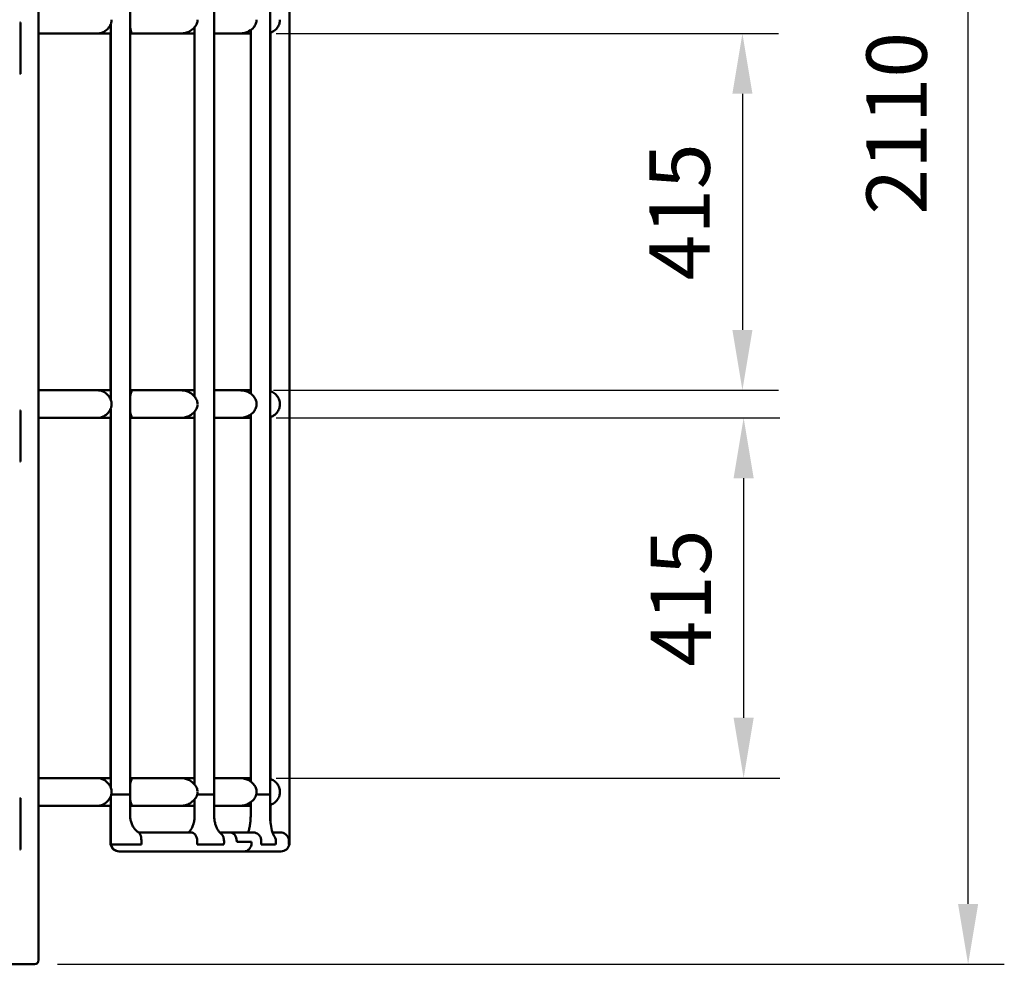
# Model space of a CAD drawing. Units: millimetres. Extents: x 0 to 420, y 0 to 286.
# Drawn here: x 152 to 209, y 54 to 108 of the extents above; entities that cross this region are included whole.
import ezdxf

# ---------------------------------------------------------------- set-up
doc = ezdxf.new("R2010")
doc.units = ezdxf.units.MM
doc.header["$LTSCALE"] = 0.75
doc.layers.add('FD_Dimensions', color=7, linetype='Continuous', lineweight=25)
doc.layers.add('Visible', color=7, linetype='Continuous', lineweight=50)
doc.styles.get("Standard").update_dxf_attribs({"font": 'arial.ttf'})
doc.dimstyles.new('Dim-ISO-25', dxfattribs={"dimtxt": 3.5, "dimasz": 3.5, "dimexe": 2.1, "dimexo": 2.1, "dimgap": 1.4, "dimtad": 1, "dimzin": 12, "dimdsep": 46, "dimtxsty": 'Standard', "dimcen": 0, "dimazin": 3, "dimtp": 0.1, "dimtm": 0.1, "dimtfac": 0.714286, "dimtmove": 0, "dimatfit": 3, "dimfxl": 1, "dimtzin": 12, "dimarcsym": 0})

# ---------------------------------------------------------------- blocks, each defined once
blk = doc.blocks.new('*D17')
at = {"layer": 'Defpoints', "color": 0, "transparency": 16777216}
for p in [(164.845132, 159.032713), (206.845132, 159.032713), (151.924804, 53.682713)]:
    blk.add_point(p, dxfattribs=at)
at = {"layer": 'FD_Dimensions', "color": 0, "lineweight": -2, "transparency": 16777216}
for p, q in [((166.945132, 159.032713), (208.945132, 159.032713)), ((206.845132, 57.182713), (206.845132, 155.532713)), ((154.024804, 53.682713), (208.945132, 53.682713))]:
    blk.add_line(p, q, dxfattribs=at)
at = {"layer": 'FD_Dimensions', "color": 0, "transparency": 16777216}
for points in [[(206.261798, 155.532713), (207.428465, 155.532713), (206.845132, 159.032713)], [(206.261798, 57.182713), (207.428465, 57.182713), (206.845132, 53.682713)]]:
    blk.add_solid(points, dxfattribs=at)
at = {"layer": 'FD_Dimensions', "color": 0, "transparency": 16777216, "insert": (203.150793, 106.357713), "char_height": 3.5, "attachment_point": 5, "rotation": 90}
blk.add_mtext('2110 (H)', dxfattribs=at)
blk = doc.blocks.new('*D19')
at = {"layer": 'Defpoints', "color": 0, "transparency": 16777216}
for p in [(164.610287, 107.682713), (164.440417, 86.982713), (193.752202, 86.982713)]:
    blk.add_point(p, dxfattribs=at)
at = {"layer": 'FD_Dimensions', "color": 0, "lineweight": -2, "transparency": 16777216}
for p, q in [((166.710287, 107.682713), (195.852202, 107.682713)), ((193.752202, 104.182713), (193.752202, 90.482713)), ((166.540417, 86.982713), (195.852202, 86.982713))]:
    blk.add_line(p, q, dxfattribs=at)
at = {"layer": 'FD_Dimensions', "color": 0, "transparency": 16777216}
for points in [[(193.168868, 104.182713), (194.335535, 104.182713), (193.752202, 107.682713)], [(193.168868, 90.482713), (194.335535, 90.482713), (193.752202, 86.982713)]]:
    blk.add_solid(points, dxfattribs=at)
at = {"layer": 'FD_Dimensions', "color": 0, "transparency": 16777216, "insert": (190.565196, 97.332713), "char_height": 3.5, "attachment_point": 5, "rotation": 90}
blk.add_mtext('415', dxfattribs=at)
blk = doc.blocks.new('*D20')
at = {"layer": 'Defpoints', "color": 0, "transparency": 16777216}
for p in [(164.610287, 85.382713), (164.610287, 64.482713), (193.822802, 64.482713)]:
    blk.add_point(p, dxfattribs=at)
at = {"layer": 'FD_Dimensions', "color": 0, "lineweight": -2, "transparency": 16777216}
for p, q in [((166.710287, 85.382713), (195.922802, 85.382713)), ((193.822802, 81.882713), (193.822802, 67.982713)), ((166.710287, 64.482713), (195.922802, 64.482713))]:
    blk.add_line(p, q, dxfattribs=at)
at = {"layer": 'FD_Dimensions', "color": 0, "transparency": 16777216}
for points in [[(193.239469, 81.882713), (194.406135, 81.882713), (193.822802, 85.382713)], [(193.239469, 67.982713), (194.406135, 67.982713), (193.822802, 64.482713)]]:
    blk.add_solid(points, dxfattribs=at)
at = {"layer": 'FD_Dimensions', "color": 0, "transparency": 16777216, "insert": (190.635796, 74.932713), "char_height": 3.5, "attachment_point": 5, "rotation": 90}
blk.add_mtext('415', dxfattribs=at)

msp = doc.modelspace()

# ---------------------------------------------------------------- linework, layer by layer
at = {"layer": 'Visible'}
for p, q in [((167.48222, 157.93271), (167.48222, 63.53271)), ((158.23728, 63.53271), (158.23394, 156.98011)), ((163.10947, 156.98009), (163.10917, 63.53271)), ((166.3555, 63.53271), (166.35567, 156.98009)), ((151.8248, 108.3213), (151.8748, 108.3213)), ((151.8248, 108.3213), (151.8748, 108.3213)), ((151.8748, 108.3213), (151.8748, 105.34792)), ((151.8748, 108.3213), (151.8748, 105.34792)), ((157.10599, 86.44156), (157.10515, 108.2219)), ((161.96789, 108.04709), (161.96782, 86.61842)), ((152.92482, 107.68271), (153.65928, 107.68271)), ((152.92504, 107.03135), (152.92504, 107.68271)), ((156.37443, 107.68271), (153.65928, 107.68271)), ((156.37443, 107.68271), (157.10518, 107.68271)), ((158.2357, 107.68271), (158.32806, 107.68271)), ((161.19765, 107.68271), (158.32806, 107.68271)), ((161.19765, 107.68271), (161.96789, 107.68271)), ((164.61029, 107.68271), (163.10931, 107.68271)), ((163.10964, 107.68271), (163.10971, 86.98271)), ((164.61029, 107.68271), (165.22492, 107.68271)), ((165.22489, 86.78493), (165.22492, 107.88053)), ((166.35579, 86.94143), (166.35576, 107.72399)), ((166.38214, 107.73298), (166.38214, 86.93245)), ((152.92484, 107.02302), (152.92484, 106.7044)), ((152.92504, 107.02302), (152.92504, 107.03135)), ((152.92504, 107.02302), (152.92504, 107.02291)), ((152.92504, 106.88271), (152.92504, 107.02291)), ((152.92504, 106.88271), (152.92504, 106.78271)), ((152.92484, 106.7044), (152.92484, 106.64266)), ((152.92504, 106.64269), (152.92504, 106.78271)), ((152.92504, 106.64269), (152.92504, 106.64266)), ((152.92504, 106.63423), (152.92504, 106.64266)), ((152.92504, 104.73271), (152.92504, 106.63423)), ((151.8248, 105.34792), (151.8748, 105.34792)), ((151.8248, 105.34792), (151.8748, 105.34792)), ((152.92482, 86.43271), (152.92482, 104.73271)), ((152.92504, 86.98271), (152.92504, 104.73271)), ((153.65928, 86.98271), (152.92482, 86.98271)), ((153.65928, 86.98271), (156.37443, 86.98271)), ((157.10597, 86.98271), (156.37443, 86.98271)), ((158.32806, 86.98271), (158.23644, 86.98271)), ((158.32806, 86.98271), (161.19765, 86.98271)), ((161.96782, 86.98271), (161.19765, 86.98271)), ((163.10924, 86.98271), (164.61029, 86.98271)), ((165.22489, 86.98271), (164.61029, 86.98271)), ((151.8248, 85.81997), (151.8748, 85.81997)), ((151.8248, 85.81997), (151.8748, 85.81997)), ((151.8748, 85.81997), (151.8748, 82.84792)), ((151.8748, 85.81997), (151.8748, 82.84792)), ((157.10685, 63.93951), (157.10601, 85.92391)), ((161.96782, 85.747), (161.96775, 64.11851)), ((152.92482, 85.38271), (153.65928, 85.38271)), ((152.92504, 84.52302), (152.92504, 85.38271)), ((156.37443, 85.38271), (153.65928, 85.38271)), ((156.37443, 85.38271), (157.10603, 85.38271)), ((158.2365, 85.38271), (158.32806, 85.38271)), ((161.19765, 85.38271), (158.32806, 85.38271)), ((161.19765, 85.38271), (161.96782, 85.38271)), ((164.61029, 85.38271), (163.10924, 85.38271)), ((163.10971, 85.38271), (163.10978, 64.48271)), ((164.61029, 85.38271), (165.22488, 85.38271)), ((165.22484, 64.28495), (165.22488, 85.5805)), ((166.35583, 64.44141), (166.3558, 85.424)), ((166.38214, 85.43298), (166.38214, 64.43245)), ((152.92484, 84.52302), (152.92484, 84.2044)), ((152.92484, 84.2044), (152.92484, 84.14266)), ((152.92504, 84.52302), (152.92504, 84.52291)), ((152.92504, 84.38271), (152.92504, 84.52291)), ((152.92504, 84.38271), (152.92504, 84.28271)), ((152.92504, 84.14269), (152.92504, 84.28271)), ((152.92504, 84.14269), (152.92504, 84.14266)), ((152.92504, 82.23271), (152.92504, 84.14266)), ((151.8248, 82.84792), (151.8748, 82.84792)), ((151.8248, 82.84792), (151.8748, 82.84792)), ((152.92482, 63.93271), (152.92482, 82.23271)), ((152.92504, 64.48271), (152.92504, 82.23271)), ((153.65928, 64.48271), (152.92482, 64.48271)), ((153.65928, 64.48271), (156.37443, 64.48271)), ((157.10683, 64.48271), (156.37443, 64.48271)), ((158.32806, 64.48271), (158.23725, 64.48271)), ((158.32806, 64.48271), (161.19765, 64.48271)), ((161.96775, 64.48271), (161.19765, 64.48271)), ((163.10917, 64.48271), (164.61029, 64.48271)), ((165.22484, 64.48271), (164.61029, 64.48271)), ((157.10691, 61.33273), (157.10683, 63.42587)), ((157.1832, 63.53271), (157.14493, 63.53271)), ((157.83494, 63.53271), (157.1832, 63.53271)), ((157.93014, 63.53271), (157.83494, 63.53271)), ((158.23728, 63.53271), (157.93014, 63.53271)), ((158.23728, 62.28536), (158.23724, 63.53271)), ((162.89082, 63.53271), (162.18489, 63.53271)), ((162.96388, 63.53271), (162.89082, 63.53271)), ((163.10913, 63.53271), (163.10912, 62.28534)), ((166.27853, 63.53271), (165.62588, 63.53271)), ((166.31807, 63.53271), (166.27853, 63.53271)), ((166.3555, 62.28534), (166.3555, 63.53271)), ((167.48222, 63.53271), (167.48223, 62.43271)), ((151.8248, 63.3213), (151.8748, 63.3213)), ((151.8248, 63.3213), (151.8748, 63.3213)), ((151.8748, 63.3213), (151.8748, 60.349)), ((151.8748, 63.3213), (151.8748, 60.349)), ((152.92482, 62.88271), (153.65928, 62.88271)), ((152.92504, 62.0285), (152.92504, 62.88271)), ((156.37443, 62.88271), (153.65928, 62.88271)), ((156.37443, 62.88271), (157.10685, 62.88271)), ((157.08987, 61.33273), (157.09014, 62.88271)), ((158.23726, 62.88271), (158.32806, 62.88271)), ((161.19765, 62.88271), (158.32806, 62.88271)), ((161.19765, 62.88271), (161.9677, 62.88271)), ((161.9677, 63.24687), (161.9677, 62.28534)), ((164.61029, 62.88271), (163.10913, 62.88271)), ((163.10978, 62.88271), (163.10979, 62.28534)), ((164.61029, 62.88271), (165.22484, 62.88271)), ((165.22484, 62.28534), (165.22484, 63.08047)), ((166.35584, 62.28534), (166.35584, 62.92402)), ((166.38214, 62.43271), (166.38214, 62.93298)), ((166.38214, 62.43271), (166.38214, 62.28534)), ((167.48223, 62.43271), (167.48223, 61.33271)), ((152.92484, 62.0285), (152.92484, 62.02855)), ((152.92484, 61.63722), (152.92484, 62.0285)), ((152.92484, 61.63722), (152.92484, 62.0285)), ((152.92504, 62.02302), (152.92504, 62.0285)), ((152.92504, 62.02302), (152.92504, 62.02291)), ((152.92504, 61.88271), (152.92504, 62.02291)), ((152.92504, 61.88271), (152.92504, 61.78271)), ((152.92504, 61.64268), (152.92504, 61.78271)), ((152.92484, 61.63717), (152.92484, 61.63722)), ((152.92504, 61.64268), (152.92504, 61.64266)), ((152.92504, 61.63722), (152.92504, 61.64266)), ((152.92504, 59.73271), (152.92504, 61.63722)), ((157.08987, 60.87003), (157.08987, 61.33273)), ((157.10691, 60.73271), (157.10691, 61.33273)), ((161.76752, 61.33271), (158.71871, 61.33271)), ((161.76752, 61.33271), (161.779, 61.33271)), ((161.76752, 61.33271), (161.779, 61.33271)), ((164.01234, 61.33271), (163.42867, 61.33271)), ((164.01242, 61.33271), (164.01234, 61.33271)), ((165.37827, 61.33271), (164.01242, 61.33271)), ((165.37827, 61.33271), (165.39327, 61.33271)), ((165.37827, 61.33271), (165.39327, 61.33271)), ((166.94194, 61.33271), (166.4939, 61.33271)), ((166.94194, 61.33271), (166.95817, 61.33271)), ((167.48223, 60.73271), (167.48223, 61.33271)), ((157.0885, 60.83271), (157.0885, 60.73271)), ((157.11701, 60.63271), (157.09863, 60.63271)), ((157.11701, 60.63271), (157.09863, 60.63271)), ((157.11701, 60.63271), (157.1543, 60.63271)), ((157.11701, 60.63271), (157.1543, 60.63271)), ((157.19257, 60.63271), (157.1543, 60.63271)), ((157.19257, 60.63271), (157.1543, 60.63271)), ((157.19257, 60.63271), (157.83114, 60.63271)), ((157.19257, 60.63271), (157.83114, 60.63271)), ((157.83114, 60.63271), (158.88233, 60.63271)), ((157.83114, 60.63271), (158.88233, 60.63271)), ((158.88625, 60.73271), (158.88625, 60.83379)), ((158.88625, 60.73271), (158.88625, 60.83379)), ((162.11483, 60.63271), (163.67051, 60.63271)), ((162.11483, 60.63271), (163.67051, 60.63271)), ((162.12199, 60.73271), (162.12199, 60.83397)), ((162.12199, 60.73271), (162.12199, 60.83397)), ((163.67767, 60.73271), (163.67767, 60.83396)), ((163.67767, 60.73271), (163.67767, 60.83396)), ((164.41368, 60.78271), (164.41375, 60.78271)), ((164.41375, 60.78271), (164.41375, 60.83271)), ((164.41375, 60.78271), (165.27663, 60.78271)), ((165.27663, 60.73271), (165.27663, 60.78271)), ((165.83205, 60.63271), (166.67401, 60.63271)), ((165.83205, 60.63271), (166.67401, 60.63271)), ((165.8414, 60.83397), (165.8414, 60.73271)), ((165.8414, 60.83397), (165.8414, 60.73271)), ((166.68337, 60.83397), (166.68337, 60.73271)), ((166.68337, 60.83397), (166.68337, 60.73271)), ((167.43293, 60.63271), (167.47212, 60.63271)), ((167.43293, 60.63271), (167.47212, 60.63271)), ((167.44305, 60.73271), (167.44305, 60.83379)), ((167.44305, 60.73271), (167.44305, 60.83379)), ((151.8248, 60.349), (151.8748, 60.349)), ((151.8248, 60.349), (151.8748, 60.349)), ((157.60691, 60.23271), (157.58987, 60.23271)), ((157.64518, 60.23271), (157.60691, 60.23271)), ((157.64518, 60.23271), (164.84747, 60.23271)), ((164.84747, 60.23271), (164.84754, 60.23271)), ((164.84754, 60.23271), (166.98223, 60.23271)), ((152.92482, 53.93271), (152.92482, 59.73271)), ((152.92504, 53.93271), (152.92504, 59.73271)), ((151.8248, 53.68271), (151.07482, 53.68271)), ((151.8248, 53.68271), (151.9248, 53.68271)), ((152.67481, 53.68271), (151.9248, 53.68271)), ((152.67481, 53.68271), (152.67482, 53.68271)), ((152.67504, 53.68271), (152.67482, 53.68271))]:
    msp.add_line(p, q, dxfattribs=at)
for centre, radius, start, end in [((161.22529, 108.64733), 3.05375, 191.775241, 198.414869), ((161.26782, 86.00733), 3.09751, 161.644717, 168.126997), ((161.20557, 86.3414), 3.03317, 191.809095, 198.42624), ((161.24665, 63.51365), 3.07543, 161.632216, 168.094101), ((161.1863, 63.8356), 3.01305, 191.84098, 198.437423), ((169.43006, 62.24236), 3.0744, 179.19903, 197.21336), ((169.93734, 62.28115), 3.5815, 179.932871, 186.905222), ((159.26055, 62.13811), 0.9707, 236.068835, 237.349985), ((161.77894, 61.11374), 0.21898, 74.224148, 89.986755), ((161.77894, 61.11374), 0.21898, 74.224148, 89.986755), ((163.94407, 61.8055), 0.6994, 222.530421, 228.984317), ((165.39323, 60.96219), 0.37052, 77.896304, 89.994597), ((165.39323, 60.96219), 0.37052, 77.896304, 89.994597), ((167.54252, 61.6742), 1.10274, 198.038106, 208.499473), ((166.15946, 60.83677), 0.52391, 359.692928, 40.463446), ((166.15946, 60.83677), 0.52391, 359.692928, 40.463446), ((166.95687, 60.89988), 0.43278, 80.333475, 89.512213), ((166.95687, 60.89988), 0.43278, 80.333475, 89.512213), ((166.94323, 60.83429), 0.49979, 359.94342, 80.054815), ((166.94323, 60.83429), 0.49979, 359.94342, 80.054815), ((157.59765, 60.83272), 0.50914, 175.786237, 180.000475), ((157.58927, 60.73368), 0.50094, 191.628375, 270.069293), ((161.42696, 60.73223), 0.69504, 351.767958, 0.039832), ((161.42696, 60.73223), 0.69504, 351.767958, 0.039832), ((162.98263, 60.73223), 0.69504, 351.767996, 0.039837), ((162.98263, 60.73223), 0.69504, 351.767996, 0.039837), ((165.30381, 60.73257), 0.53759, 349.294711, 0.014737), ((165.30381, 60.73257), 0.53759, 349.294711, 0.014737), ((166.14577, 60.73257), 0.53759, 349.294713, 0.014738), ((166.14577, 60.73257), 0.53759, 349.294713, 0.014738), ((166.94406, 60.73272), 0.49899, 348.43888, 359.999536), ((166.94406, 60.73272), 0.49899, 348.43888, 359.999536), ((152.67504, 53.93271), 0.25, 270, 0)]:
    msp.add_arc(centre, radius, start, end, dxfattribs=at)
at = {"layer": 'Visible', "extrusion": (0, 0, -1)}
for centre, radius, start, end in [((-151.92504, 106.88271), 1, 178.863772, 180), ((-151.92504, 106.78271), 1, 180, 181.136228), ((-151.92504, 84.38271), 1, 178.863772, 180), ((-151.92504, 84.28271), 1, 180, 181.136228), ((-151.92504, 61.88271), 1, 178.863772, 180), ((-151.92504, 61.78271), 1, 180, 181.136228), ((-157.58745, 60.73271), 0.49895, 348.438244, 359.9999), ((-157.60691, 60.73271), 0.5, 348.463041, 0), ((-157.60691, 60.73271), 0.5, 270, 348.463041), ((-166.98223, 60.73271), 0.5, 191.536959, 270), ((-166.98223, 60.73271), 0.5, 180, 191.536959), ((-152.67482, 53.93271), 0.25, 180, 270)]:
    msp.add_arc(centre, radius, start, end, dxfattribs=at)
at = {"layer": 'Visible'}
for centre, ratio, start_param, end_param in [((164.01242, 60.83271), 0.80267057, 4.71238898, 6.28318531), ((164.84754, 60.73271), 0.85816076, 3.14159265, 4.71238898)]:
    msp.add_ellipse(centre, major_axis=(0, 0.5), ratio=ratio, start_param=start_param, end_param=end_param, dxfattribs=at)
for points, knots in [([(152.92482, 108.93271), (152.92482, 108.71112), (152.92482, 108.48667), (152.92482, 108.07057), (152.92482, 107.87323), (152.92483, 107.52549), (152.92483, 107.37081), (152.92483, 107.15649), (152.92483, 107.08085), (152.92484, 107.02307)], [0, 0, 0, 0, 1.32957544, 1.32957544, 2.63513218, 2.63513218, 3.94154323, 3.94154323, 4.89524331, 4.89524331, 4.89524331, 4.89524331]), ([(156.37443, 107.68271), (156.37467, 107.68271), (156.37492, 107.68271), (156.43996, 107.6828), (156.5062, 107.6947), (156.63884, 107.74046), (156.70503, 107.77442), (156.85703, 107.87914), (156.93613, 107.95588), (157.0503, 108.10844), (157.09371, 108.18451), (157.14566, 108.33242), (157.15904, 108.40049), (157.16044, 108.47044)], [-0.002025, -0.002025, -0.002025, -0.002025, 0, 0, 0.53913101, 0.53913101, 1.08246448, 1.08246448, 1.8356677, 1.8356677, 2.42972983, 2.42972983, 2.89886842, 2.89886842, 2.89886842, 2.89886842]), ([(161.19765, 107.68271), (161.19796, 107.68271), (161.19827, 107.68271), (161.28228, 107.6828), (161.36659, 107.6947), (161.53255, 107.74046), (161.61393, 107.77442), (161.79731, 107.87914), (161.88977, 107.95588), (162.02051, 108.10844), (162.06904, 108.18451), (162.12615, 108.33132), (162.14069, 108.39819), (162.14263, 108.46689)], [-0.002025, -0.002025, -0.002025, -0.002025, 0, 0, 0.53913106, 0.53913106, 1.08246457, 1.08246457, 1.83566778, 1.83566778, 2.42972987, 2.42972987, 2.89094832, 2.89094832, 2.89094832, 2.89094832]), ([(164.61029, 107.68271), (164.61062, 107.68271), (164.61096, 107.68271), (164.70114, 107.6828), (164.79068, 107.6947), (164.96471, 107.74046), (165.04887, 107.77442), (165.23571, 107.87914), (165.32747, 107.95588), (165.45487, 108.10844), (165.50114, 108.18451), (165.55543, 108.33223), (165.56903, 108.40009), (165.57052, 108.46982)], [-0.002025, -0.002025, -0.002025, -0.002025, 0, 0, 0.53913113, 0.53913113, 1.08246472, 1.08246472, 1.83566794, 1.83566794, 2.42973002, 2.42973002, 2.89748993, 2.89748993, 2.89748993, 2.89748993]), ([(166.35558, 107.72393), (166.42602, 107.74663), (166.493, 107.77836), (166.64879, 107.87914), (166.72586, 107.95588), (166.83054, 108.10844), (166.8675, 108.18451), (166.91045, 108.33261), (166.921, 108.40087), (166.92205, 108.47102)], [0.58781501, 0.58781501, 0.58781501, 0.58781501, 1.08246472, 1.08246472, 1.83566795, 1.83566795, 2.42973003, 2.42973003, 2.90017035, 2.90017035, 2.90017035, 2.90017035]), ([(157.09439, 86.98271), (157.09521, 91.62568), (157.09604, 96.26865), (157.09727, 103.16865), (157.09767, 105.42568), (157.09807, 107.68271)], [51.29981954, 51.29981954, 51.29981954, 51.29981954, 79.15762302, 79.15762302, 92.69981894, 92.69981894, 92.69981894, 92.69981894]), ([(152.92484, 107.02295), (152.92484, 106.94244), (152.92484, 106.89474), (152.92485, 106.88445), (152.92485, 106.88387), (152.92485, 106.88387)], [0, 0, 0, 0, 1.32926606, 1.32926606, 1.4394219, 1.4394219, 1.4394219, 1.4394219]), ([(152.92484, 106.64262), (152.92483, 106.56215), (152.92483, 106.4463), (152.92483, 106.16429), (152.92482, 105.9956), (152.92482, 105.62532), (152.92482, 105.4191), (152.92482, 105.05234), (152.92482, 104.89199), (152.92482, 104.73271)], [0, 0, 0, 0, 1.32918659, 1.32918659, 2.63459647, 2.63459647, 3.94099263, 3.94099263, 4.89664712, 4.89664712, 4.89664712, 4.89664712]), ([(152.92485, 106.78156), (152.92485, 106.78156), (152.92485, 106.78156), (152.92485, 106.7815), (152.92485, 106.78104), (152.92485, 106.77846), (152.92484, 106.77466), (152.92484, 106.75277), (152.92484, 106.72073), (152.92484, 106.66439), (152.92484, 106.65385), (152.92484, 106.64266)], [3.19055646, 3.19055646, 3.19055646, 3.19055646, 3.19540517, 3.19540517, 3.29142611, 3.29142611, 3.57962843, 3.57962843, 4.44855468, 4.44855468, 4.63338867, 4.63338867, 4.63338867, 4.63338867]), ([(156.37443, 86.98271), (156.37467, 86.98271), (156.37492, 86.98271), (156.43884, 86.98263), (156.50391, 86.97113), (156.63211, 86.92764), (156.69507, 86.89623), (156.84583, 86.79604), (156.92672, 86.71967), (157.04266, 86.56883), (157.08648, 86.49484), (157.14332, 86.34433), (157.15892, 86.27081), (157.16044, 86.19499)], [-0.00203555, -0.00203555, -0.00203555, -0.00203555, 0, 0, 0.52979655, 0.52979655, 1.04608962, 1.04608962, 1.80890483, 1.80890483, 2.39291443, 2.39291443, 2.90056763, 2.90056763, 2.90056763, 2.90056763]), ([(161.19765, 86.98271), (161.19796, 86.98271), (161.19828, 86.98271), (161.28083, 86.98263), (161.36367, 86.97113), (161.52418, 86.92764), (161.6017, 86.89623), (161.78405, 86.79604), (161.87885, 86.71967), (162.01186, 86.56883), (162.06098, 86.49484), (162.1234, 86.34584), (162.14031, 86.27398), (162.14259, 86.19989)], [-0.00203555, -0.00203555, -0.00203555, -0.00203555, 0, 0, 0.52979661, 0.52979661, 1.04608974, 1.04608974, 1.80890496, 1.80890496, 2.39291454, 2.39291454, 2.88962814, 2.88962814, 2.88962814, 2.88962814]), ([(164.61029, 86.98271), (164.61063, 86.98271), (164.61097, 86.98271), (164.69959, 86.98263), (164.78758, 86.97113), (164.95597, 86.92764), (165.03624, 86.89623), (165.22242, 86.79604), (165.31669, 86.71967), (165.44654, 86.56883), (165.49347, 86.49484), (165.55302, 86.3446), (165.56886, 86.27138), (165.57052, 86.19588)], [-0.00203555, -0.00203555, -0.00203555, -0.00203555, 0, 0, 0.52979669, 0.52979669, 1.04608991, 1.04608991, 1.80890518, 1.80890518, 2.39291475, 2.39291475, 2.8985925, 2.8985925, 2.8985925, 2.8985925]), ([(166.35554, 86.94151), (166.37333, 86.93578), (166.39091, 86.92946), (166.49624, 86.88768), (166.57775, 86.83828), (166.72447, 86.71031), (166.78471, 86.63346), (166.8698, 86.47515), (166.89919, 86.3907), (166.91852, 86.26536), (166.92153, 86.2299), (166.92206, 86.19414)], [0.58792542, 0.58792542, 0.58792542, 0.58792542, 0.71293294, 0.71293294, 1.34716189, 1.34716189, 2.01854638, 2.01854638, 2.6353203, 2.6353203, 2.87477619, 2.87477619, 2.87477619, 2.87477619]), ([(152.92482, 86.43271), (152.92482, 86.21112), (152.92482, 85.98667), (152.92482, 85.57057), (152.92482, 85.37323), (152.92483, 85.02549), (152.92483, 84.87081), (152.92483, 84.65649), (152.92483, 84.58085), (152.92484, 84.52307)], [0, 0, 0, 0, 1.32957544, 1.32957544, 2.63513218, 2.63513218, 3.94154323, 3.94154323, 4.89524331, 4.89524331, 4.89524331, 4.89524331]), ([(156.37443, 85.38271), (156.37467, 85.38271), (156.37492, 85.38271), (156.43996, 85.3828), (156.5062, 85.3947), (156.63884, 85.44046), (156.70503, 85.47442), (156.85703, 85.57914), (156.93613, 85.65588), (157.0503, 85.80844), (157.09371, 85.88451), (157.14566, 86.03242), (157.15904, 86.10049), (157.16044, 86.17044)], [-0.002025, -0.002025, -0.002025, -0.002025, 0, 0, 0.53913101, 0.53913101, 1.08246448, 1.08246448, 1.8356677, 1.8356677, 2.42972983, 2.42972983, 2.89886842, 2.89886842, 2.89886842, 2.89886842]), ([(161.19765, 85.38271), (161.19796, 85.38271), (161.19827, 85.38271), (161.28228, 85.3828), (161.36659, 85.3947), (161.53255, 85.44046), (161.61393, 85.47442), (161.79731, 85.57914), (161.88977, 85.65588), (162.02051, 85.80844), (162.06904, 85.88451), (162.12599, 86.0309), (162.14049, 86.09731), (162.14259, 86.16553)], [-0.002025, -0.002025, -0.002025, -0.002025, 0, 0, 0.53913106, 0.53913106, 1.08246457, 1.08246457, 1.83566778, 1.83566778, 2.42972987, 2.42972987, 2.88790559, 2.88790559, 2.88790559, 2.88790559]), ([(164.61029, 85.38271), (164.61062, 85.38271), (164.61096, 85.38271), (164.70114, 85.3828), (164.79068, 85.3947), (164.96471, 85.44046), (165.04887, 85.47442), (165.23571, 85.57914), (165.32747, 85.65588), (165.45487, 85.80844), (165.50114, 85.88451), (165.5554, 86.03215), (165.56899, 86.09991), (165.57052, 86.16955)], [-0.002025, -0.002025, -0.002025, -0.002025, 0, 0, 0.53913113, 0.53913113, 1.08246472, 1.08246472, 1.83566794, 1.83566794, 2.42973002, 2.42973002, 2.89688898, 2.89688898, 2.89688898, 2.89688898]), ([(166.35554, 85.42392), (166.42599, 85.44662), (166.49299, 85.47835), (166.64879, 85.57914), (166.72586, 85.65588), (166.83054, 85.80844), (166.8675, 85.88451), (166.91048, 86.03269), (166.92102, 86.10104), (166.92206, 86.17129)], [0.58772293, 0.58772293, 0.58772293, 0.58772293, 1.08246472, 1.08246472, 1.83566795, 1.83566795, 2.42973003, 2.42973003, 2.90077849, 2.90077849, 2.90077849, 2.90077849]), ([(157.09043, 64.48271), (157.09147, 70.39586), (157.09251, 76.30901), (157.09374, 83.27568), (157.09392, 84.3292), (157.09411, 85.38271)], [6.2998202, 6.2998202, 6.2998202, 6.2998202, 41.77872163, 41.77872163, 48.09981959, 48.09981959, 48.09981959, 48.09981959]), ([(152.92484, 84.14262), (152.92483, 84.06215), (152.92483, 83.9463), (152.92483, 83.66429), (152.92482, 83.4956), (152.92482, 83.12532), (152.92482, 82.9191), (152.92482, 82.55234), (152.92482, 82.39199), (152.92482, 82.23271)], [0, 0, 0, 0, 1.32918659, 1.32918659, 2.63459647, 2.63459647, 3.94099263, 3.94099263, 4.89664712, 4.89664712, 4.89664712, 4.89664712]), ([(152.92484, 84.52295), (152.92484, 84.44244), (152.92484, 84.39474), (152.92485, 84.38445), (152.92485, 84.38387), (152.92485, 84.38387)], [0, 0, 0, 0, 1.32926606, 1.32926606, 1.4394219, 1.4394219, 1.4394219, 1.4394219]), ([(152.92485, 84.28156), (152.92485, 84.28156), (152.92485, 84.28156), (152.92485, 84.2815), (152.92485, 84.28104), (152.92485, 84.27846), (152.92484, 84.27466), (152.92484, 84.25277), (152.92484, 84.22073), (152.92484, 84.16439), (152.92484, 84.15385), (152.92484, 84.14266)], [3.19055646, 3.19055646, 3.19055646, 3.19055646, 3.19540517, 3.19540517, 3.29142611, 3.29142611, 3.57962843, 3.57962843, 4.44855468, 4.44855468, 4.63338867, 4.63338867, 4.63338867, 4.63338867]), ([(156.37443, 64.48271), (156.37467, 64.48271), (156.37492, 64.48271), (156.43884, 64.48263), (156.50391, 64.47113), (156.63211, 64.42764), (156.69507, 64.39623), (156.84583, 64.29604), (156.92672, 64.21967), (157.04266, 64.06883), (157.08648, 63.99484), (157.14332, 63.84433), (157.15892, 63.77081), (157.16044, 63.69499)], [-0.00203555, -0.00203555, -0.00203555, -0.00203555, 0, 0, 0.52979655, 0.52979655, 1.04608962, 1.04608962, 1.80890483, 1.80890483, 2.39291443, 2.39291443, 2.90056763, 2.90056763, 2.90056763, 2.90056763]), ([(161.19765, 64.48271), (161.19796, 64.48271), (161.19828, 64.48271), (161.28083, 64.48263), (161.36367, 64.47113), (161.52418, 64.42764), (161.6017, 64.39623), (161.78405, 64.29604), (161.87885, 64.21967), (162.01186, 64.06883), (162.06098, 63.99484), (162.12323, 63.84623), (162.14012, 63.7748), (162.14255, 63.70116)], [-0.00203555, -0.00203555, -0.00203555, -0.00203555, 0, 0, 0.52979661, 0.52979661, 1.04608974, 1.04608974, 1.80890496, 1.80890496, 2.39291454, 2.39291454, 2.88678843, 2.88678843, 2.88678843, 2.88678843]), ([(164.61029, 64.48271), (164.61063, 64.48271), (164.61097, 64.48271), (164.69959, 64.48263), (164.78758, 64.47113), (164.95597, 64.42764), (165.03624, 64.39623), (165.22242, 64.29604), (165.31669, 64.21967), (165.44654, 64.06883), (165.49347, 63.99484), (165.55299, 63.84468), (165.56883, 63.77156), (165.57051, 63.69614)], [-0.00203555, -0.00203555, -0.00203555, -0.00203555, 0, 0, 0.52979669, 0.52979669, 1.04608991, 1.04608991, 1.80890518, 1.80890518, 2.39291475, 2.39291475, 2.89799925, 2.89799925, 2.89799925, 2.89799925]), ([(166.3555, 64.44152), (166.37331, 64.43578), (166.3909, 64.42947), (166.49624, 64.38768), (166.57775, 64.33828), (166.72447, 64.21031), (166.78471, 64.13346), (166.8698, 63.97515), (166.89919, 63.8907), (166.91854, 63.76527), (166.92154, 63.72972), (166.92206, 63.69386)], [0.58783245, 0.58783245, 0.58783245, 0.58783245, 0.71293294, 0.71293294, 1.34716189, 1.34716189, 2.01854638, 2.01854638, 2.6353203, 2.6353203, 2.87540378, 2.87540378, 2.87540378, 2.87540378]), ([(152.92482, 63.93271), (152.92482, 63.71112), (152.92482, 63.48667), (152.92482, 63.07057), (152.92482, 62.87323), (152.92483, 62.52549), (152.92483, 62.37081), (152.92483, 62.1593), (152.92483, 62.08558), (152.92484, 62.02854)], [0, 0, 0, 0, 1.32957544, 1.32957544, 2.63513218, 2.63513218, 3.94154323, 3.94154323, 4.86557495, 4.86557495, 4.86557495, 4.86557495]), ([(156.37443, 62.88271), (156.37467, 62.88271), (156.37492, 62.88271), (156.43996, 62.8828), (156.5062, 62.8947), (156.63884, 62.94046), (156.70503, 62.97442), (156.85703, 63.07914), (156.93613, 63.15588), (157.0503, 63.30844), (157.09371, 63.38451), (157.14566, 63.53242), (157.15904, 63.60049), (157.16044, 63.67044)], [-0.002025, -0.002025, -0.002025, -0.002025, 0, 0, 0.53913101, 0.53913101, 1.08246448, 1.08246448, 1.8356677, 1.8356677, 2.42972983, 2.42972983, 2.89886842, 2.89886842, 2.89886842, 2.89886842]), ([(161.19765, 62.88271), (161.19796, 62.88271), (161.19827, 62.88271), (161.28228, 62.8828), (161.36659, 62.8947), (161.53255, 62.94046), (161.61393, 62.97442), (161.79731, 63.07914), (161.88977, 63.15588), (162.02051, 63.30844), (162.06904, 63.38451), (162.12583, 63.5305), (162.14031, 63.59648), (162.14255, 63.66426)], [-0.002025, -0.002025, -0.002025, -0.002025, 0, 0, 0.53913106, 0.53913106, 1.08246457, 1.08246457, 1.83566778, 1.83566778, 2.42972987, 2.42972987, 2.8850611, 2.8850611, 2.8850611, 2.8850611]), ([(162.18489, 63.53271), (162.17075, 63.53271), (162.1566, 63.53271), (162.13588, 63.53271), (162.12931, 63.53271), (162.12274, 63.53271)], [-1.22077573, -1.22077573, -1.22077573, -1.22077573, -1.10074119, -1.10074119, -1.044975689, -1.044975689, -1.044975689, -1.044975689]), ([(163.10917, 63.53271), (163.10917, 63.53271), (163.10917, 63.53271), (163.10895, 63.53271), (163.09603, 63.53271), (163.0462, 63.53271), (163.00977, 63.53271), (162.96388, 63.53271)], [-0.784557588, -0.784557588, -0.784557588, -0.784557588, -0.781288947, -0.781288947, -0.390644473, -0.390644473, 0, 0, 0, 0]), ([(164.61029, 62.88271), (164.61062, 62.88271), (164.61096, 62.88271), (164.70114, 62.8828), (164.79068, 62.8947), (164.96471, 62.94046), (165.04887, 62.97442), (165.23571, 63.07914), (165.32747, 63.15588), (165.45487, 63.30844), (165.50114, 63.38451), (165.55537, 63.53207), (165.56896, 63.59974), (165.57051, 63.66928)], [-0.002025, -0.002025, -0.002025, -0.002025, 0, 0, 0.53913113, 0.53913113, 1.08246472, 1.08246472, 1.83566794, 1.83566794, 2.42973002, 2.42973002, 2.8962947, 2.8962947, 2.8962947, 2.8962947]), ([(166.3555, 62.92391), (166.42597, 62.94661), (166.49298, 62.97834), (166.64879, 63.07914), (166.72586, 63.15588), (166.83054, 63.30844), (166.8675, 63.38451), (166.9105, 63.53278), (166.92105, 63.60123), (166.92206, 63.67157)], [0.58763464, 0.58763464, 0.58763464, 0.58763464, 1.08246472, 1.08246472, 1.83566795, 1.83566795, 2.42973003, 2.42973003, 2.90140707, 2.90140707, 2.90140707, 2.90140707]), ([(158.23728, 62.28536), (158.23729, 62.20754), (158.24469, 62.12972), (158.27383, 61.97774), (158.29556, 61.90359), (158.35196, 61.76246), (158.38663, 61.69547), (158.46665, 61.57172), (158.51199, 61.51496), (158.61041, 61.41403), (158.66346, 61.36988), (158.71871, 61.33271)], [0, 0, 0, 0, 0.65607553, 0.65607553, 1.31215106, 1.31215106, 1.96822659, 1.96822659, 2.62430212, 2.62430212, 3.28037765, 3.28037765, 3.28037765, 3.28037765]), ([(161.62341, 61.33271), (161.64732, 61.35476), (161.67097, 61.37965), (161.7329, 61.45443), (161.77006, 61.50977), (161.83709, 61.63571), (161.86693, 61.70628), (161.91599, 61.85867), (161.93522, 61.94046), (161.96107, 62.10997), (161.9677, 62.19765), (161.9677, 62.28534)], [-1.06497586, -1.06497586, -1.06497586, -1.06497586, -0.6632943, -0.6632943, 0.01272569, 0.01272569, 0.68874568, 0.68874568, 1.36476567, 1.36476567, 2.04078566, 2.04078566, 2.04078566, 2.04078566]), ([(163.10912, 62.28534), (163.10912, 62.20721), (163.11433, 62.12907), (163.13474, 61.97647), (163.14994, 61.90201), (163.18904, 61.76033), (163.21295, 61.69311), (163.26724, 61.56917), (163.29764, 61.51247), (163.36173, 61.41227), (163.39542, 61.3688), (163.42867, 61.33271)], [0, 0, 0, 0, 0.6012122, 0.6012122, 1.2024244, 1.2024244, 1.8036366, 1.8036366, 2.4048488, 2.4048488, 3.00606099, 3.00606099, 3.00606099, 3.00606099]), ([(163.10979, 62.28534), (163.10979, 62.20721), (163.115, 62.12907), (163.13541, 61.97647), (163.15061, 61.90201), (163.18971, 61.76033), (163.21361, 61.69311), (163.2679, 61.56917), (163.29829, 61.51247), (163.36238, 61.41227), (163.39607, 61.3688), (163.42931, 61.33271)], [0, 0, 0, 0, 0.60119977, 0.60119977, 1.20239953, 1.20239953, 1.8035993, 1.8035993, 2.40479907, 2.40479907, 3.00599883, 3.00599883, 3.00599883, 3.00599883]), ([(165.06996, 61.33271), (165.08525, 61.36832), (165.10056, 61.40936), (165.13673, 61.52403), (165.15649, 61.60352), (165.18908, 61.7766), (165.20193, 61.8702), (165.21952, 62.06465), (165.22427, 62.16551), (165.22483, 62.27282), (165.22484, 62.27908), (165.22484, 62.28534)], [-0.52634833, -0.52634833, -0.52634833, -0.52634833, -0.07061622, -0.07061622, 0.61895029, 0.61895029, 1.30851679, 1.30851679, 1.9980833, 1.9980833, 2.04078565, 2.04078565, 2.04078565, 2.04078565]), ([(166.38181, 61.84781), (166.38183, 61.85932), (166.38186, 61.87087), (166.38199, 61.94799), (166.38205, 62.01473), (166.38213, 62.14943), (166.38214, 62.21739), (166.38214, 62.28534)], [1.152260444, 1.152260444, 1.152260444, 1.152260444, 1.224470416, 1.224470416, 1.632627221, 1.632627221, 2.040784026, 2.040784026, 2.040784026, 2.040784026]), ([(152.92484, 62.02295), (152.92484, 61.94244), (152.92484, 61.89473), (152.92485, 61.88444), (152.92485, 61.88387), (152.92485, 61.88387)], [0, 0, 0, 0, 1.32926606, 1.32926606, 1.4394219, 1.4394219, 1.4394219, 1.4394219]), ([(152.92485, 61.78156), (152.92485, 61.78156), (152.92485, 61.78156), (152.92485, 61.7815), (152.92485, 61.78104), (152.92485, 61.77846), (152.92484, 61.77466), (152.92484, 61.75277), (152.92484, 61.72073), (152.92484, 61.66439), (152.92484, 61.65385), (152.92484, 61.64266)], [3.19055646, 3.19055646, 3.19055646, 3.19055646, 3.19540517, 3.19540517, 3.29142611, 3.29142611, 3.57962843, 3.57962843, 4.44855468, 4.44855468, 4.63338547, 4.63338547, 4.63338547, 4.63338547]), ([(152.92484, 61.63717), (152.92483, 61.55521), (152.92483, 61.43794), (152.92483, 61.1535), (152.92482, 60.98375), (152.92482, 60.61183), (152.92482, 60.40499), (152.92482, 60.0424), (152.92482, 59.88707), (152.92482, 59.73271)], [0, 0, 0, 0, 1.32920853, 1.32920853, 2.63462509, 2.63462509, 3.94102198, 3.94102198, 4.86715026, 4.86715026, 4.86715026, 4.86715026]), ([(158.88625, 60.83379), (158.88625, 60.87363), (158.88441, 60.91332), (158.87719, 60.99003), (158.8719, 61.02682), (158.85376, 61.11846), (158.8384, 61.16922), (158.80578, 61.24265), (158.7901, 61.26881), (158.76113, 61.30308), (158.74847, 61.31415), (158.73552, 61.32165)], [-1.39551711, -1.39551711, -1.39551711, -1.39551711, -1.15755057, -1.15755057, -0.9239662, -0.9239662, -0.54281791, -0.54281791, -0.25660226, -0.25660226, -0.05137071, -0.05137071, -0.05137071, -0.05137071]), ([(158.88625, 60.83379), (158.88625, 60.87363), (158.88441, 60.91332), (158.87719, 60.99003), (158.8719, 61.02682), (158.85376, 61.11846), (158.8384, 61.16922), (158.80578, 61.24265), (158.7901, 61.26881), (158.76113, 61.30308), (158.74847, 61.31415), (158.73552, 61.32165)], [-1.39551711, -1.39551711, -1.39551711, -1.39551711, -1.15755057, -1.15755057, -0.9239662, -0.9239662, -0.54281791, -0.54281791, -0.25660226, -0.25660226, -0.05137071, -0.05137071, -0.05137071, -0.05137071]), ([(162.12199, 60.83397), (162.12199, 60.87376), (162.11864, 60.91341), (162.10552, 60.98993), (162.09593, 61.02659), (162.06299, 61.11807), (162.03508, 61.16881), (161.97575, 61.24231), (161.94722, 61.26852), (161.89157, 61.30483), (161.86531, 61.31695), (161.83848, 61.32447)], [-1.36920732, -1.36920732, -1.36920732, -1.36920732, -1.13145397, -1.13145397, -0.89871676, -0.89871676, -0.51808623, -0.51808623, -0.23213639, -0.23213639, -0.00000028, -0.00000028, -0.00000028, -0.00000028]), ([(162.12199, 60.83397), (162.12199, 60.87376), (162.11864, 60.91341), (162.10552, 60.98993), (162.09593, 61.02659), (162.06299, 61.11807), (162.03508, 61.16881), (161.97575, 61.24231), (161.94722, 61.26852), (161.89157, 61.30483), (161.86531, 61.31695), (161.83848, 61.32447)], [-1.36920732, -1.36920732, -1.36920732, -1.36920732, -1.13145397, -1.13145397, -0.89871676, -0.89871676, -0.51808623, -0.51808623, -0.23213639, -0.23213639, -0.00000028, -0.00000028, -0.00000028, -0.00000028]), ([(163.67767, 60.83396), (163.67767, 60.8738), (163.67431, 60.91349), (163.66116, 60.99009), (163.65155, 61.02678), (163.61857, 61.11827), (163.59065, 61.169), (163.53211, 61.24143), (163.5046, 61.26694), (163.47501, 61.28669)], [-1.36942085, -1.36942085, -1.36942085, -1.36942085, -1.13142017, -1.13142017, -0.89844919, -0.89844919, -0.5178149, -0.5178149, -0.24117759, -0.24117759, -0.24117759, -0.24117759]), ([(163.67767, 60.83396), (163.67767, 60.8738), (163.67431, 60.91349), (163.66116, 60.99009), (163.65155, 61.02678), (163.61857, 61.11827), (163.59065, 61.169), (163.53211, 61.24143), (163.5046, 61.26694), (163.47501, 61.28669)], [-1.36942085, -1.36942085, -1.36942085, -1.36942085, -1.13142017, -1.13142017, -0.89844919, -0.89844919, -0.5178149, -0.5178149, -0.24117759, -0.24117759, -0.24117759, -0.24117759]), ([(165.47092, 61.32448), (165.47915, 61.32271), (165.48733, 61.3207), (165.53324, 61.30792), (165.56972, 61.29211), (165.64499, 61.24678), (165.68237, 61.21535), (165.75441, 61.13297), (165.78591, 61.07993), (165.82992, 60.96226), (165.8414, 60.89841), (165.8414, 60.83397)], [-1.37581375, -1.37581375, -1.37581375, -1.37581375, -1.32122931, -1.32122931, -1.06730282, -1.06730282, -0.76170821, -0.76170821, -0.38667347, -0.38667347, 0, 0, 0, 0]), ([(165.47092, 61.32448), (165.47915, 61.32271), (165.48733, 61.3207), (165.53324, 61.30792), (165.56972, 61.29211), (165.64499, 61.24678), (165.68237, 61.21535), (165.75441, 61.13297), (165.78591, 61.07993), (165.82992, 60.96226), (165.8414, 60.89841), (165.8414, 60.83397)], [-1.37581375, -1.37581375, -1.37581375, -1.37581375, -1.32122931, -1.32122931, -1.06730282, -1.06730282, -0.76170821, -0.76170821, -0.38667347, -0.38667347, 0, 0, 0, 0]), ([(166.96055, 61.33265), (166.95766, 61.33267), (166.95457, 61.33269), (166.9485, 61.33271), (166.94516, 61.33271), (166.94194, 61.33271)], [-0.0365065408, -0.0365065408, -0.0365065408, -0.0365065408, -0.0193148633, -0.0193148633, 0, 0, 0, 0]), ([(166.96055, 61.33265), (166.95766, 61.33267), (166.95457, 61.33269), (166.9485, 61.33271), (166.94516, 61.33271), (166.94194, 61.33271)], [-0.0365065408, -0.0365065408, -0.0365065408, -0.0365065408, -0.0193148633, -0.0193148633, 0, 0, 0, 0]), ([(157.10691, 60.87617), (157.09596, 60.87519), (157.09023, 60.8733), (157.08989, 60.87019), (157.08988, 60.87016), (157.08988, 60.87013)], [0.440255741, 0.440255741, 0.440255741, 0.440255741, 0.540919766, 0.540919766, 0.541972158, 0.541972158, 0.541972158, 0.541972158]), ([(158.88233, 60.63271), (158.88239, 60.63356), (158.88246, 60.6344), (158.88507, 60.66821), (158.88625, 60.70188), (158.88625, 60.73271)], [-0.189718081, -0.189718081, -0.189718081, -0.189718081, -0.184990286, -0.184990286, 0, 0, 0, 0]), ([(158.88233, 60.63271), (158.88239, 60.63356), (158.88246, 60.6344), (158.88507, 60.66821), (158.88625, 60.70188), (158.88625, 60.73271)], [-0.189718081, -0.189718081, -0.189718081, -0.189718081, -0.184990286, -0.184990286, 0, 0, 0, 0])]:
    msp.add_open_spline(points, degree=3, knots=knots, dxfattribs=at)
for points in [[(152.92482, 107.04475), (152.92497, 107.03745), (152.92504, 107.0302), (152.92504, 107.02302)], [(152.92504, 107.02291), (152.92504, 107.03008), (152.92497, 107.03732), (152.92482, 107.04463)], [(152.92482, 106.62099), (152.92497, 106.62828), (152.92504, 106.63552), (152.92504, 106.64268)], [(152.92504, 106.64266), (152.92504, 106.63549), (152.92497, 106.62826), (152.92482, 106.62096)], [(152.92482, 84.54475), (152.92497, 84.53745), (152.92504, 84.5302), (152.92504, 84.52302)], [(152.92504, 84.52291), (152.92504, 84.53008), (152.92497, 84.53732), (152.92482, 84.54463)], [(152.92482, 84.12099), (152.92497, 84.12828), (152.92504, 84.13552), (152.92504, 84.14268)], [(152.92504, 84.14266), (152.92504, 84.13549), (152.92497, 84.12826), (152.92482, 84.12096)], [(157.14229, 63.53271), (157.14228, 63.53271), (157.14226, 63.53271), (157.14225, 63.53271)], [(157.14493, 63.53271), (157.14403, 63.53271), (157.14315, 63.53271), (157.14229, 63.53271)], [(166.3555, 63.53271), (166.3555, 63.53271), (166.34279, 63.53271), (166.31807, 63.53271)], [(152.92504, 62.0285), (152.92504, 62.0357), (152.92497, 62.04297), (152.92482, 62.0503)], [(152.92482, 62.04475), (152.92497, 62.03744), (152.92504, 62.0302), (152.92504, 62.02302)], [(152.92504, 62.02291), (152.92504, 62.03008), (152.92497, 62.03732), (152.92482, 62.04463)], [(152.92482, 61.62099), (152.92497, 61.62828), (152.92504, 61.63552), (152.92504, 61.64268)], [(152.92504, 61.64266), (152.92504, 61.63549), (152.92497, 61.62826), (152.92482, 61.62096)], [(152.92482, 61.61545), (152.92497, 61.62277), (152.92504, 61.63003), (152.92504, 61.63722)], [(166.85805, 61.33297), (166.85261, 61.33299), (166.84718, 61.3329), (166.84176, 61.33271)], [(166.85805, 61.33297), (166.85261, 61.33299), (166.84718, 61.3329), (166.84176, 61.33271)], [(166.94194, 61.33271), (166.91398, 61.3328), (166.88601, 61.33288), (166.85805, 61.33297)], [(166.94194, 61.33271), (166.91398, 61.3328), (166.88601, 61.33288), (166.85805, 61.33297)]]:
    msp.add_open_spline(points, degree=3, dxfattribs=at)

# ---------------------------------------------------------------- dimensions: what is measured, and where the dimension line sits
at = {"layer": 'FD_Dimensions'}
for base, p1, p2, text, picture, middle in [((206.84513, 159.03271), (151.9248, 53.68271), (164.84513, 159.03271), '2110 (H)', '*D17', (203.15079, 106.35771)), ((193.7522, 86.98271), (164.61029, 107.68271), (164.44042, 86.98271), '415', '*D19', (190.5652, 97.33271)), ((193.8228, 64.48271), (164.61029, 85.38271), (164.61029, 64.48271), '415', '*D20', (190.6358, 74.93271))]:
    dim = msp.add_linear_dim(base=base, p1=p1, p2=p2, angle=90, text=text, dimstyle='Dim-ISO-25', override={"dimlfac": 20, "dimclrd": 0, "dimclre": 0}, dxfattribs=at)
    dim.commit()
    dim.dimension.update_dxf_attribs({"geometry": picture, "text_midpoint": middle})

doc.saveas('drawing.dxf')
